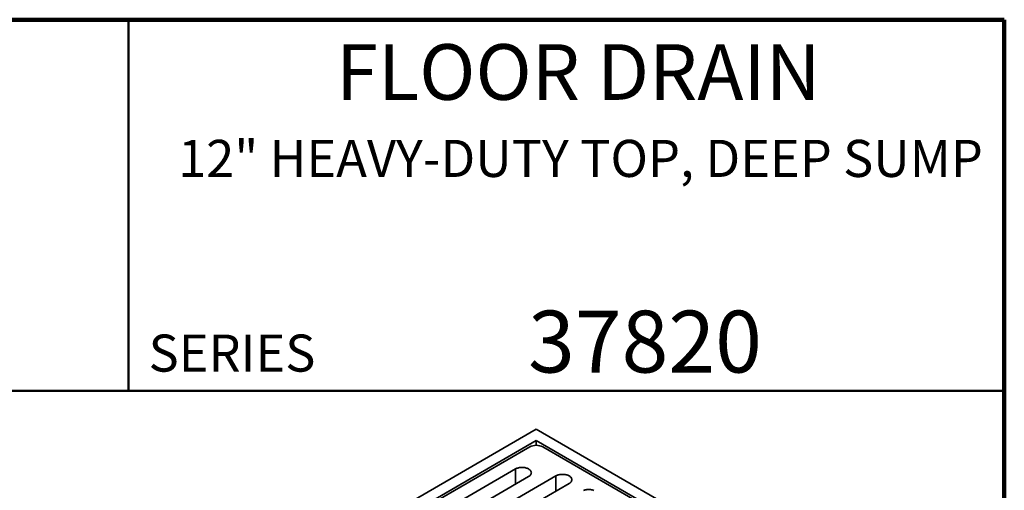
# Model space of a CAD drawing. Units: inches. Extents: x 0.2 to 8.4, y 0.1 to 10.9.
# Drawn here: x 5.1 to 8.4, y 9.4 to 10.9 of the extents above; entities that cross this region are included whole.
import ezdxf

# ---------------------------------------------------------------- set-up
doc = ezdxf.new("R2010")
doc.units = ezdxf.units.IN
doc.header["$MEASUREMENT"] = 0
doc.styles.add('SLDTEXTSTYLE0', font='TXT', dxfattribs={"width": 0.605})

msp = doc.modelspace()

# ---------------------------------------------------------------- linework, layer by layer
at = {"color": 7, "linetype": 'Continuous', "lineweight": 100}
for p, q in [((8.3984375, 10.9375), (0.3984375, 10.9375)), ((8.3984375, 0.0625), (8.3984375, 10.9375))]:
    msp.add_line(p, q, dxfattribs=at)
at = {"color": 7, "linetype": 'Continuous', "lineweight": 50}
for p, q in [((5.4453125, 10.9375), (5.4453125, 9.6875)), ((0.3984375, 9.6875), (8.3984375, 9.6875))]:
    msp.add_line(p, q, dxfattribs=at)
at = {"color": 7, "linetype": 'Continuous', "lineweight": 35}
for p, q in [((6.82044674, 9.55819062), (5.37677032, 8.72477397)), ((8.26412315, 8.72477397), (6.82044674, 9.55819062)), ((6.82044674, 9.51992149), (5.44306159, 8.72477397)), ((6.79834965, 9.49866761), (5.47989017, 8.73753715)), ((8.19783188, 8.72477397), (6.82044674, 9.51992149)), ((6.82044674, 9.51992149), (6.82044674, 9.50395148)), ((8.1610033, 8.73753715), (6.84254382, 9.49866761)), ((6.75047263, 9.42425544), (6.44479625, 9.24779222)), ((6.48899043, 9.22227946), (6.79466681, 9.39874268)), ((6.886738, 9.40086874), (6.53318461, 9.19676671)), ((6.57737879, 9.17125395), (6.93093218, 9.37535598))]:
    msp.add_line(p, q, dxfattribs=at)
at = {"color": 8, "linetype": 'Continuous', "lineweight": 35}
for p, q in [((6.75047263, 9.37322993), (6.75047263, 9.42425544)), ((6.886738, 9.34984323), (6.886738, 9.40086874))]:
    msp.add_line(p, q, dxfattribs=at)
at = {"color": 7, "linetype": 'Continuous', "lineweight": 35, "flags": 128}
for points in [[(6.75047263, 9.42425544), (6.75274494, 9.42544436), (6.75520814, 9.42649898), (6.75783855, 9.42740913), (6.7606109, 9.42816606), (6.76349836, 9.42876249), (6.76647312, 9.42919267), (6.76950664, 9.42945243), (6.77256969, 9.42953932), (6.77563273, 9.42945243), (6.77866625, 9.42919267), (6.78164114, 9.42876249), (6.78452858, 9.42816608), (6.78730082, 9.42740913), (6.78993127, 9.42649896), (6.79239447, 9.42544434), (6.79466677, 9.42425542), (6.79672627, 9.42294364), (6.79855312, 9.42152167), (6.80012976, 9.42000315), (6.80144097, 9.41840276), (6.80247411, 9.41673588), (6.80321928, 9.41501851), (6.80366923, 9.4132673), (6.80381975, 9.41149904), (6.80366923, 9.40973078), (6.80321928, 9.40797957), (6.80247411, 9.40626228), (6.80144093, 9.40459538), (6.80012976, 9.40299493), (6.79855316, 9.40147643), (6.79672631, 9.40005446), (6.79466681, 9.39874268)], [(6.93093218, 9.37535598), (6.93299168, 9.37666776), (6.93481849, 9.37808975), (6.93639513, 9.37960827), (6.93770634, 9.38120866), (6.93873944, 9.38287556), (6.93948465, 9.38459291), (6.93993461, 9.38634412), (6.94008512, 9.38811238), (6.93993461, 9.38988064), (6.93948465, 9.39163185), (6.93873944, 9.39334916), (6.93770631, 9.39501604), (6.93639513, 9.39661649), (6.93481853, 9.39813499), (6.93299165, 9.39955698), (6.93093218, 9.40086874), (6.92865988, 9.40205766), (6.92619668, 9.40311228), (6.92356623, 9.40402245), (6.92079392, 9.40477936), (6.91790645, 9.40537579), (6.91493169, 9.40580597), (6.91189814, 9.40606575), (6.90883513, 9.40615262), (6.90577205, 9.40606575), (6.90273853, 9.40580599), (6.89976367, 9.40537579), (6.89687624, 9.40477938), (6.89410395, 9.40402245), (6.89147351, 9.40311228), (6.88901031, 9.40205766), (6.886738, 9.40086874)], [(7.014585, 9.35208678), (7.01195459, 9.35299694), (7.00918227, 9.35375384), (7.00629481, 9.35435028), (7.00332002, 9.35478048), (7.00028649, 9.35504023), (6.99722345, 9.35512712), (6.99416041, 9.35504023), (6.99112688, 9.35478048), (6.98815203, 9.35435028), (6.98526459, 9.35375386), (6.98249231, 9.35299694), (6.97986187, 9.35208676)]]:
    msp.add_lwpolyline(points, dxfattribs=at)
at = {"color": 7, "linetype": 'Continuous', "lineweight": 35}
msp.add_arc((6.82044674, 9.45602076), 0.04803161, 62.60946745, 117.39053255, dxfattribs=at)

# ---------------------------------------------------------------- texts
at = {"color": 7, "linetype": 'Continuous', "lineweight": 0, "style": 'SLDTEXTSTYLE0'}
for s, insert, char_height, attachment_point in [('FLOOR DRAIN', (6.96211755, 10.8551068), 0.1875, 2), ('SERIES', (5.51315873, 9.8771275), 0.125, 1)]:
    msp.add_mtext(s, dxfattribs=dict(at, insert=insert, char_height=char_height, attachment_point=attachment_point))
at = {"color": 7, "linetype": 'Continuous', "lineweight": 18, "attachment_point": 2, "style": 'SLDTEXTSTYLE0'}
for s, insert, char_height in [('12" HEAVY-DUTY TOP, DEEP SUMP', (6.96936941, 10.53281845), 0.125), ('37820', (7.18688411, 9.9574813), 0.208333333)]:
    msp.add_mtext(s, dxfattribs=dict(at, insert=insert, char_height=char_height))

doc.saveas('drawing.dxf')
